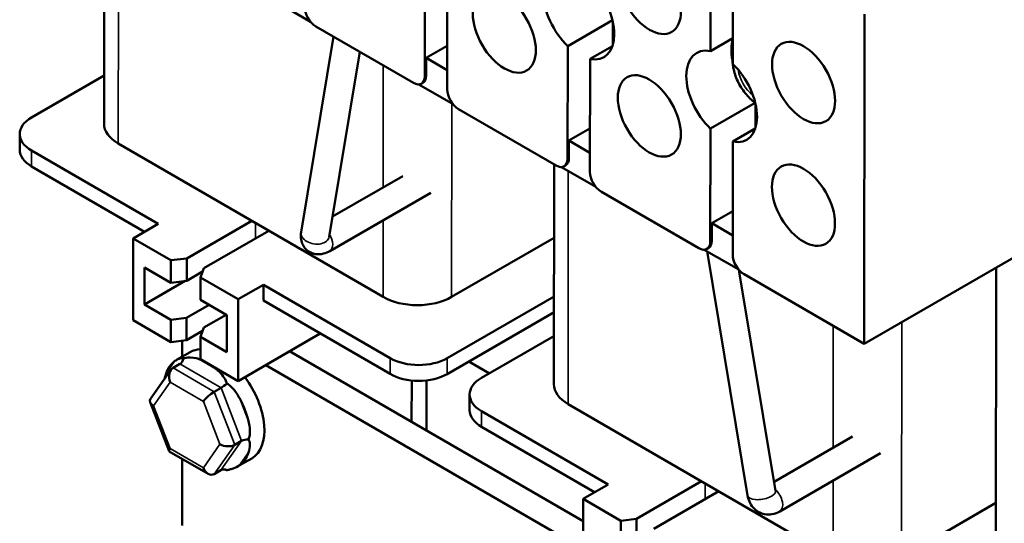
# Model space of a CAD drawing. Units: inches. Extents: x 0.05 to 2.15, y 0.02 to 1.68.
# Drawn here: x 1.4 to 1.65, y 1.02 to 1.15 of the extents above; entities that cross this region are included whole.
import ezdxf

# ---------------------------------------------------------------- set-up
doc = ezdxf.new("R2010")
doc.units = ezdxf.units.IN
doc.header["$LTSCALE"] = 0.1
doc.header["$MEASUREMENT"] = 0
doc.layers.add('Visible (ANSI)', color=7, linetype='Continuous', lineweight=50)
doc.layers.add('Visible Narrow (ANSI)', color=7, linetype='Continuous', lineweight=35)

msp = doc.modelspace()

# ---------------------------------------------------------------- linework, layer by layer
at = {"layer": 'Visible (ANSI)'}
for p, q in [((1.4168, 1.12146), (1.41684, 1.17814)), ((1.57327, 1.14019), (1.57329, 1.16929)), ((1.57907, 1.16595), (1.57904, 1.13685)), ((1.49957, 1.13369), (1.49959, 1.1628)), ((1.50537, 1.15946), (1.50534, 1.13035)), ((1.47006, 1.14777), (1.46119, 1.1529)), ((1.61301, 1.14972), (1.61294, 1.06471)), ((1.49662, 1.132), (1.47146, 1.14655)), ((1.53642, 1.14149), (1.54798, 1.14817)), ((1.54809, 1.1477), (1.54808, 1.1418)), ((1.46765, 1.09351), (1.47603, 1.14391)), ((1.57905, 1.14353), (1.57327, 1.14019)), ((1.49993, 1.13842), (1.50535, 1.14155)), ((1.5364, 1.11239), (1.53642, 1.14149)), ((1.54798, 1.14149), (1.5422, 1.13815)), ((1.47488, 1.09231), (1.48281, 1.13998)), ((1.49992, 1.1339), (1.49993, 1.13842)), ((1.49993, 1.13842), (1.50535, 1.13528)), ((1.5422, 1.13815), (1.54217, 1.10905)), ((1.57895, 1.13789), (1.57904, 1.13784)), ((1.39809, 1.12306), (1.41681, 1.13387)), ((1.50689, 1.12647), (1.49802, 1.1316)), ((1.4987, 1.13179), (1.49906, 1.13199)), ((1.57325, 1.12019), (1.58478, 1.12684)), ((1.58492, 1.1264), (1.58491, 1.1205)), ((1.53345, 1.11069), (1.50829, 1.12525)), ((1.39504, 1.11881), (1.39504, 1.11473)), ((1.53675, 1.11711), (1.54218, 1.12025)), ((1.57322, 1.09108), (1.57325, 1.12019)), ((1.58481, 1.12019), (1.57902, 1.11685)), ((1.42046, 1.11635), (1.48881, 1.07681)), ((1.53675, 1.11711), (1.54218, 1.11398)), ((1.53675, 1.11259), (1.53675, 1.11711)), ((1.57902, 1.11685), (1.579, 1.08774)), ((1.4308, 1.09563), (1.39809, 1.11455)), ((1.39809, 1.11047), (1.42727, 1.09359)), ((1.53288, 1.05431), (1.53293, 1.11099)), ((1.54371, 1.10516), (1.53485, 1.11029)), ((1.53553, 1.11048), (1.53589, 1.11069)), ((1.49387, 1.10798), (1.47575, 1.09752)), ((1.50109, 1.10368), (1.47505, 1.08865)), ((1.57028, 1.08939), (1.54511, 1.10394)), ((1.57358, 1.09581), (1.57901, 1.09894)), ((1.42432, 1.09189), (1.4308, 1.09563)), ((1.43812, 1.08675), (1.45489, 1.09643)), ((1.57358, 1.09581), (1.579, 1.09267)), ((1.57358, 1.09129), (1.57358, 1.09581)), ((1.45931, 1.09387), (1.44254, 1.08419)), ((1.66302, 1.09363), (1.61294, 1.06471)), ((1.42432, 1.09189), (1.4243, 1.07081)), ((1.43407, 1.08625), (1.42432, 1.09189)), ((1.50649, 1.0768), (1.53291, 1.09205)), ((1.58054, 1.08386), (1.57168, 1.08899)), ((1.57236, 1.08918), (1.57272, 1.08938)), ((1.58283, 1.02565), (1.57239, 1.08857)), ((1.43407, 1.08625), (1.43812, 1.08675)), ((1.43407, 1.08047), (1.43407, 1.08625)), ((1.43812, 1.08675), (1.43812, 1.08097)), ((1.42725, 1.07488), (1.42726, 1.0844)), ((1.42726, 1.0844), (1.43407, 1.08047)), ((1.44222, 1.08334), (1.43812, 1.08097)), ((1.44254, 1.08419), (1.44167, 1.08185)), ((1.59007, 1.02686), (1.58062, 1.08376)), ((1.61294, 1.06471), (1.58194, 1.08264)), ((1.6469, 0.98869), (1.64698, 1.08436)), ((1.42725, 1.07488), (1.4377, 1.08092)), ((1.43812, 1.08097), (1.43407, 1.08047)), ((1.44167, 1.08185), (1.44166, 1.07607)), ((1.45142, 1.07621), (1.44167, 1.08185)), ((1.4579, 1.07995), (1.45142, 1.07621)), ((1.4579, 1.07995), (1.4579, 1.07587)), ((1.49061, 1.06103), (1.4579, 1.07995)), ((1.43406, 1.07094), (1.42725, 1.07488)), ((1.43811, 1.07145), (1.44389, 1.07478)), ((1.44166, 1.07607), (1.44847, 1.07213)), ((1.45142, 1.07621), (1.4514, 1.05513)), ((1.4579, 1.07587), (1.4906, 1.05695)), ((1.5329, 1.07694), (1.50534, 1.06102)), ((1.44831, 1.07223), (1.44253, 1.06889)), ((1.44847, 1.07213), (1.44846, 1.06261)), ((1.50534, 1.05694), (1.5329, 1.07286)), ((1.4243, 1.07081), (1.43405, 1.06516)), ((1.43405, 1.06516), (1.43406, 1.07094)), ((1.43406, 1.07094), (1.43811, 1.07145)), ((1.43811, 1.07145), (1.43811, 1.06567)), ((1.44221, 1.06804), (1.43811, 1.06567)), ((1.44253, 1.06889), (1.44165, 1.06655)), ((1.4514, 1.05513), (1.4726, 1.06737)), ((1.43811, 1.06567), (1.43405, 1.06516)), ((1.43696, 1.0614), (1.43697, 1.06553)), ((1.44165, 1.06655), (1.44165, 1.06077)), ((1.44846, 1.06261), (1.44165, 1.06655)), ((1.51418, 1.05591), (1.53289, 1.06671)), ((1.43906, 1.06261), (1.43552, 1.06057)), ((1.5404, 1.01899), (1.46468, 1.06279)), ((1.43461, 1.0585), (1.43637, 1.05952)), ((1.44165, 1.06077), (1.4514, 1.05513)), ((1.51095, 1.06018), (1.51626, 1.05711)), ((1.43406, 1.05799), (1.42881, 1.05053)), ((1.45852, 1.05923), (1.54039, 1.01187)), ((1.49618, 1.05528), (1.49617, 1.04458)), ((1.50001, 1.0553), (1.5, 1.04236)), ((1.44522, 1.05236), (1.44699, 1.05338)), ((1.4287, 1.04965), (1.43358, 1.03705)), ((1.51113, 1.05166), (1.51112, 1.04758)), ((1.53654, 1.0492), (1.60489, 1.00966)), ((1.54688, 1.02848), (1.51418, 1.0474)), ((1.51417, 1.04332), (1.54335, 1.02644)), ((1.45052, 1.03868), (1.45229, 1.0397)), ((1.60995, 1.04083), (1.58969, 1.02913)), ((1.43364, 1.03698), (1.44365, 1.03119)), ((1.61717, 1.03653), (1.59113, 1.0215)), ((1.43693, 1.01791), (1.43694, 1.03507)), ((1.45489, 1.03519), (1.45135, 1.03314)), ((1.4452, 1.03114), (1.44697, 1.03216)), ((1.55421, 1.0196), (1.57098, 1.02928)), ((1.5404, 1.02474), (1.54688, 1.02848)), ((1.57539, 1.02672), (1.55863, 1.01704)), ((1.5404, 1.02474), (1.54038, 1.00365)), ((1.55015, 1.01909), (1.5404, 1.02474)), ((1.62257, 1.00965), (1.64693, 1.02371)), ((1.55015, 1.01909), (1.55421, 1.0196)), ((1.55015, 1.01331), (1.55015, 1.01909)), ((1.55421, 1.0196), (1.5542, 1.01382))]:
    msp.add_line(p, q, dxfattribs=at)
for centre in [(1.55751, 1.15508), (1.52008, 1.14511), (1.59729, 1.13207), (1.55748, 1.12347), (1.59726, 1.10046)]:
    msp.add_ellipse(centre, major_axis=(-0.00575, 0.00996), ratio=0.57735, dxfattribs=at)
for centre, major_axis, ratio, start_param, end_param in [((1.53932, 1.14982), (-0.00646, 0.01119), 0.57735, 5.818456, 8.316755), ((1.53932, 1.14982), (0.00646, -0.01119), 0.57735, 5.818456, 8.316755), ((1.47146, 1.14995), (0.00208, -0.00361), 0.57735, 3.926013, 5.496809), ((1.58781, 1.13525), (0.00646, -0.01119), 0.57735, 3.642363, 4.169611), ((1.57615, 1.12852), (-0.00646, 0.01119), 0.57735, 5.818456, 8.316755), ((1.58604, 1.13423), (-0.00502, 0.0087), 0.57735, 0.753659, 0.838722), ((1.57615, 1.12852), (0.00646, -0.01119), 0.57735, 5.818456, 8.316755), ((1.49662, 1.1354), (0.00208, -0.00361), 0.57735, 5.496809, 7.067605), ((1.49698, 1.1356), (0.00208, -0.00361), 0.57735, 0, 0.78442), ((1.50829, 1.12865), (0.00208, -0.00361), 0.57735, 3.926013, 5.496809), ((1.40546, 1.1188), (-0.01042, 0.00001), 0.577915, 5.498277, 7.069073), ((1.4293, 1.12145), (-0.0125, 0.00001), 0.577915, 0, 0.785888), ((1.40546, 1.11472), (-0.01042, 0.00001), 0.577915, 0, 0.785888), ((1.53345, 1.11409), (0.00208, -0.00361), 0.57735, 5.496809, 7.067605), ((1.5338, 1.1143), (0.00208, -0.00361), 0.57735, 0, 0.78442), ((1.54512, 1.10734), (0.00208, -0.00361), 0.57735, 3.926013, 5.496809), ((1.57028, 1.09279), (0.00208, -0.00361), 0.57735, 5.496809, 7.067605), ((1.57063, 1.09299), (0.00208, -0.00361), 0.57735, 0, 0.78442), ((1.58195, 1.08604), (0.00208, -0.00361), 0.57735, 3.926013, 5.496809), ((1.49765, 1.08191), (0.0125, -0.00001), 0.577915, 3.92748, 5.498277), ((1.44698, 1.0489), (-0.00792, 0.01371), 0.57735, 5.993342, 6.283185), ((1.44344, 1.04686), (-0.00792, 0.01371), 0.57735, 0.055371, 0.466486), ((1.43535, 1.06215), (0.00061, -0.00279), 0.697833, 0.218002, 0.991927), ((1.44344, 1.04686), (0.00792, -0.01371), 0.57735, 2.4451, 2.560881), ((1.49797, 1.06528), (-0.01042, 0.00001), 0.577915, 0.785888, 2.356684), ((1.43562, 1.05586), (0.00061, -0.00279), 0.697833, 3.359595, 4.930391), ((1.44344, 1.04686), (0.00792, -0.01371), 0.57735, 2.149766, 2.265333), ((1.49797, 1.0612), (0.01042, -0.00001), 0.577915, 3.92748, 5.498277), ((1.44801, 1.05483), (0.00201, 0.00172), 0.217684, 4.003895, 4.77782), ((1.44698, 1.0489), (0.00792, -0.01371), 0.57735, 0, 1.772946), ((1.52154, 1.05165), (-0.01042, 0.00001), 0.577915, 5.498277, 7.069073), ((1.54538, 1.0543), (-0.0125, 0.00001), 0.577915, 0, 0.785888), ((1.4442, 1.05091), (0.00201, 0.00172), 0.217684, 0.862302, 2.433098), ((1.43133, 1.04977), (0.00269, -0.00033), 0.566151, 2.847122, 4.068089), ((1.44344, 1.04686), (0.00792, -0.01371), 0.57735, 1.102568, 1.513683), ((1.52154, 1.04757), (-0.01042, 0.00001), 0.577915, 0, 0.785888), ((1.45433, 1.03852), (0.00269, -0.00033), 0.566151, 1.723367, 2.497293), ((1.43561, 1.03873), (0.00201, 0.00172), 0.217684, 2.433098, 3.218061), ((1.44848, 1.03986), (0.00269, -0.00033), 0.566151, 4.068089, 5.638885), ((1.44344, 1.04686), (0.00792, -0.01371), 0.57735, 0.055371, 0.466486), ((1.44419, 1.03377), (-0.00061, 0.00279), 0.697833, 1.788798, 3.359595), ((1.44799, 1.02953), (-0.00061, 0.00279), 0.697833, 5.727262, 6.501187)]:
    msp.add_ellipse(centre, major_axis=major_axis, ratio=ratio, start_param=start_param, end_param=end_param, dxfattribs=at)
for points, knots in [([(1.57895, 1.13871), (1.57894, 1.13868), (1.57894, 1.13865), (1.57894, 1.13844), (1.57898, 1.13825), (1.57905, 1.13805)], [0.10844327, 0.10844327, 0.10844327, 0.10844327, 0.1128192, 0.1128192, 0.14128457, 0.14128457, 0.14128457, 0.14128457]), ([(1.57905, 1.13716), (1.57898, 1.13736), (1.57894, 1.13755), (1.57894, 1.13778), (1.57895, 1.13784), (1.57895, 1.13789)], [0.76506712, 0.76506712, 0.76506712, 0.76506712, 0.7935325, 0.7935325, 0.80176583, 0.80176583, 0.80176583, 0.80176583]), ([(1.57895, 1.13766), (1.579, 1.13645), (1.57924, 1.13529), (1.57999, 1.133), (1.58052, 1.13188), (1.58182, 1.1298), (1.58258, 1.12883), (1.58388, 1.12756), (1.58433, 1.12717), (1.58482, 1.12681)], [3.197478, 3.197478, 3.197478, 3.197478, 3.581991, 3.581991, 3.983296, 3.983296, 4.381106, 4.381106, 4.575389, 4.575389, 4.575389, 4.575389]), ([(1.47505, 1.08865), (1.47457, 1.08837), (1.47404, 1.08813), (1.4731, 1.08789), (1.47276, 1.08783), (1.47182, 1.08778), (1.47116, 1.08784), (1.47003, 1.08826), (1.46956, 1.08853), (1.46878, 1.0892), (1.46847, 1.08958), (1.46798, 1.0904), (1.46781, 1.09085), (1.46758, 1.0918), (1.46755, 1.0923), (1.46758, 1.09302), (1.46761, 1.09327), (1.46765, 1.09351)], [3.141593, 3.141593, 3.141593, 3.141593, 3.455752, 3.455752, 3.612832, 3.612832, 3.852282, 3.852282, 4.021723, 4.021723, 4.179301, 4.179301, 4.354495, 4.354495, 4.580898, 4.580898, 4.712389, 4.712389, 4.712389, 4.712389]), ([(1.43685, 1.06104), (1.43648, 1.06101), (1.43597, 1.06083), (1.43536, 1.06047), (1.43523, 1.06039), (1.4351, 1.0603)], [0.4229411, 0.4229411, 0.4229411, 0.4229411, 0.5084326, 0.5084326, 0.53195, 0.53195, 0.53195, 0.53195]), ([(1.43732, 1.06098), (1.43729, 1.06099), (1.43727, 1.06101), (1.43714, 1.06105), (1.43701, 1.06106), (1.43685, 1.06104)], [0.38030377, 0.38030377, 0.38030377, 0.38030377, 0.38972376, 0.38972376, 0.42294107, 0.42294107, 0.42294107, 0.42294107]), ([(1.44116, 1.06083), (1.44098, 1.06089), (1.44079, 1.06095), (1.43964, 1.06125), (1.43869, 1.0613), (1.4375, 1.06103), (1.43741, 1.061), (1.43732, 1.06098)], [0.0951914, 0.0951914, 0.0951914, 0.0951914, 0.1187088, 0.1187088, 0.2374176, 0.2374176, 0.2468376, 0.2468376, 0.2468376, 0.2468376]), ([(1.43281, 1.05705), (1.43275, 1.05687), (1.43269, 1.05669), (1.43256, 1.05623), (1.43248, 1.05594), (1.43241, 1.05564)], [0.72233281, 0.72233281, 0.72233281, 0.72233281, 0.7458502, 0.7458502, 0.78054066, 0.78054066, 0.78054066, 0.78054066]), ([(1.44851, 1.0545), (1.44849, 1.0546), (1.44846, 1.05469), (1.44805, 1.05588), (1.44722, 1.05686), (1.44611, 1.05787), (1.44592, 1.05803), (1.44574, 1.05819)], [1.0074452, 1.0074452, 1.0074452, 1.0074452, 1.0168651, 1.0168651, 1.135574, 1.135574, 1.1590913, 1.1590913, 1.1590913, 1.1590913]), ([(1.44963, 1.05365), (1.44937, 1.05391), (1.44909, 1.05414), (1.4487, 1.05439), (1.44861, 1.05445), (1.44851, 1.0545)], [0.83134171, 0.83134171, 0.83134171, 0.83134171, 0.86455901, 0.86455901, 0.873979, 0.873979, 0.873979, 0.873979]), ([(1.4518, 1.05064), (1.45167, 1.05088), (1.45153, 1.05112), (1.45089, 1.0522), (1.45032, 1.05301), (1.44963, 1.05365)], [0.7223328, 0.7223328, 0.7223328, 0.7223328, 0.7458502, 0.7458502, 0.8313417, 0.8313417, 0.8313417, 0.8313417]), ([(1.4541, 1.04007), (1.45414, 1.04017), (1.45417, 1.04027), (1.45454, 1.04156), (1.45448, 1.04277), (1.45419, 1.04425), (1.45414, 1.0445), (1.45408, 1.04475)], [0.3803038, 0.3803038, 0.3803038, 0.3803038, 0.3897238, 0.3897238, 0.5084326, 0.5084326, 0.53195, 0.53195, 0.53195, 0.53195]), ([(1.45407, 1.03667), (1.45413, 1.03684), (1.45419, 1.03702), (1.45441, 1.03787), (1.45449, 1.03858), (1.45439, 1.0392)], [0.7223328, 0.7223328, 0.7223328, 0.7223328, 0.7458502, 0.7458502, 0.8313417, 0.8313417, 0.8313417, 0.8313417]), ([(1.45439, 1.0392), (1.45436, 1.03945), (1.45429, 1.03968), (1.45417, 1.03996), (1.45414, 1.04002), (1.4541, 1.04007)], [-0.42294107, -0.42294107, -0.42294107, -0.42294107, -0.38972376, -0.38972376, -0.38030377, -0.38030377, -0.38030377, -0.38030377]), ([(1.44774, 1.03235), (1.44803, 1.03229), (1.44826, 1.03223), (1.44843, 1.03216), (1.44844, 1.03215), (1.44845, 1.03215)], [0.81593646, 0.81593646, 0.81593646, 0.81593646, 0.86455901, 0.86455901, 0.86843216, 0.86843216, 0.86843216, 0.86843216]), ([(1.4485, 1.03212), (1.44859, 1.03215), (1.44868, 1.03217), (1.44907, 1.03228), (1.44935, 1.03235), (1.44962, 1.03243)], [0.38030377, 0.38030377, 0.38030377, 0.38030377, 0.38972376, 0.38972376, 0.42294107, 0.42294107, 0.42294107, 0.42294107]), ([(1.44962, 1.03243), (1.4503, 1.03264), (1.45087, 1.03286), (1.45152, 1.03324), (1.45165, 1.03333), (1.45178, 1.03342)], [0.4229411, 0.4229411, 0.4229411, 0.4229411, 0.5084326, 0.5084326, 0.53195, 0.53195, 0.53195, 0.53195]), ([(1.59113, 1.0215), (1.59054, 1.02116), (1.58987, 1.02089), (1.58851, 1.02068), (1.58786, 1.02068), (1.58664, 1.02093), (1.58608, 1.02115), (1.58507, 1.02174), (1.58462, 1.02213), (1.58384, 1.02302), (1.58353, 1.02354), (1.58307, 1.02459), (1.58292, 1.02513), (1.58283, 1.02565)], [3.141593, 3.141593, 3.141593, 3.141593, 3.455752, 3.455752, 3.715095, 3.715095, 3.946781, 3.946781, 4.182402, 4.182402, 4.448842, 4.448842, 4.712389, 4.712389, 4.712389, 4.712389])]:
    msp.add_open_spline(points, degree=3, knots=knots, dxfattribs=at)
msp.add_open_spline([(1.57904, 1.13969), (1.57899, 1.13936), (1.57896, 1.13903), (1.57895, 1.13871)], degree=3, dxfattribs=at)
at = {"layer": 'Visible Narrow (ANSI)'}
for p, q in [((1.42046, 1.11635), (1.42051, 1.17602)), ((1.48884, 1.10508), (1.48886, 1.13648)), ((1.49957, 1.13369), (1.49992, 1.1339)), ((1.50649, 1.0768), (1.50653, 1.12667)), ((1.39809, 1.11455), (1.39809, 1.11047)), ((1.5364, 1.11239), (1.53675, 1.11259)), ((1.53654, 1.0492), (1.53659, 1.10928)), ((1.45584, 1.09588), (1.45584, 1.09187)), ((1.48881, 1.07681), (1.48883, 1.0966)), ((1.57322, 1.09108), (1.57358, 1.09129)), ((1.62257, 1.00965), (1.62262, 1.0703)), ((1.60492, 1.03792), (1.60495, 1.06933)), ((1.4351, 1.0603), (1.43281, 1.05705)), ((1.43637, 1.05952), (1.44699, 1.05338)), ((1.44574, 1.05819), (1.44116, 1.06083)), ((1.49061, 1.06103), (1.4906, 1.05695)), ((1.50534, 1.06102), (1.50534, 1.05694)), ((1.44522, 1.05236), (1.43461, 1.0585)), ((1.42956, 1.04875), (1.43386, 1.05484)), ((1.43386, 1.05484), (1.44243, 1.04989)), ((1.45052, 1.03868), (1.44522, 1.05236)), ((1.44699, 1.05338), (1.45229, 1.0397)), ((1.44243, 1.04989), (1.44671, 1.03884)), ((1.45408, 1.04475), (1.4518, 1.05064)), ((1.43384, 1.03771), (1.42956, 1.04875)), ((1.51418, 1.0474), (1.51417, 1.04332)), ((1.45229, 1.0397), (1.44697, 1.03216)), ((1.44242, 1.03275), (1.43384, 1.03771)), ((1.44671, 1.03884), (1.44242, 1.03275)), ((1.4452, 1.03114), (1.45052, 1.03868)), ((1.45178, 1.03342), (1.45407, 1.03667)), ((1.60489, 1.00966), (1.60491, 1.02945)), ((1.57192, 1.02873), (1.57192, 1.02472))]:
    msp.add_line(p, q, dxfattribs=at)
for centre, major_axis, ratio, start_param, end_param in [((1.58487, 1.13355), (-0.00316, 0.00547), 0.57735, 0.934529, 2.207064), ((1.47126, 1.09291), (-0.00362, 0.0006), 0.66833, 0, 3.141593), ((1.47321, 1.09182), (0.00183, -0.00318), 0.57735, 0, 1.600543), ((1.58645, 1.02626), (-0.00362, -0.0006), 0.445056, 0, 3.141593), ((1.5893, 1.02467), (0.00183, -0.00318), 0.57735, 0, 2.0722)]:
    msp.add_ellipse(centre, major_axis=major_axis, ratio=ratio, start_param=start_param, end_param=end_param, dxfattribs=at)

doc.saveas('drawing.dxf')
